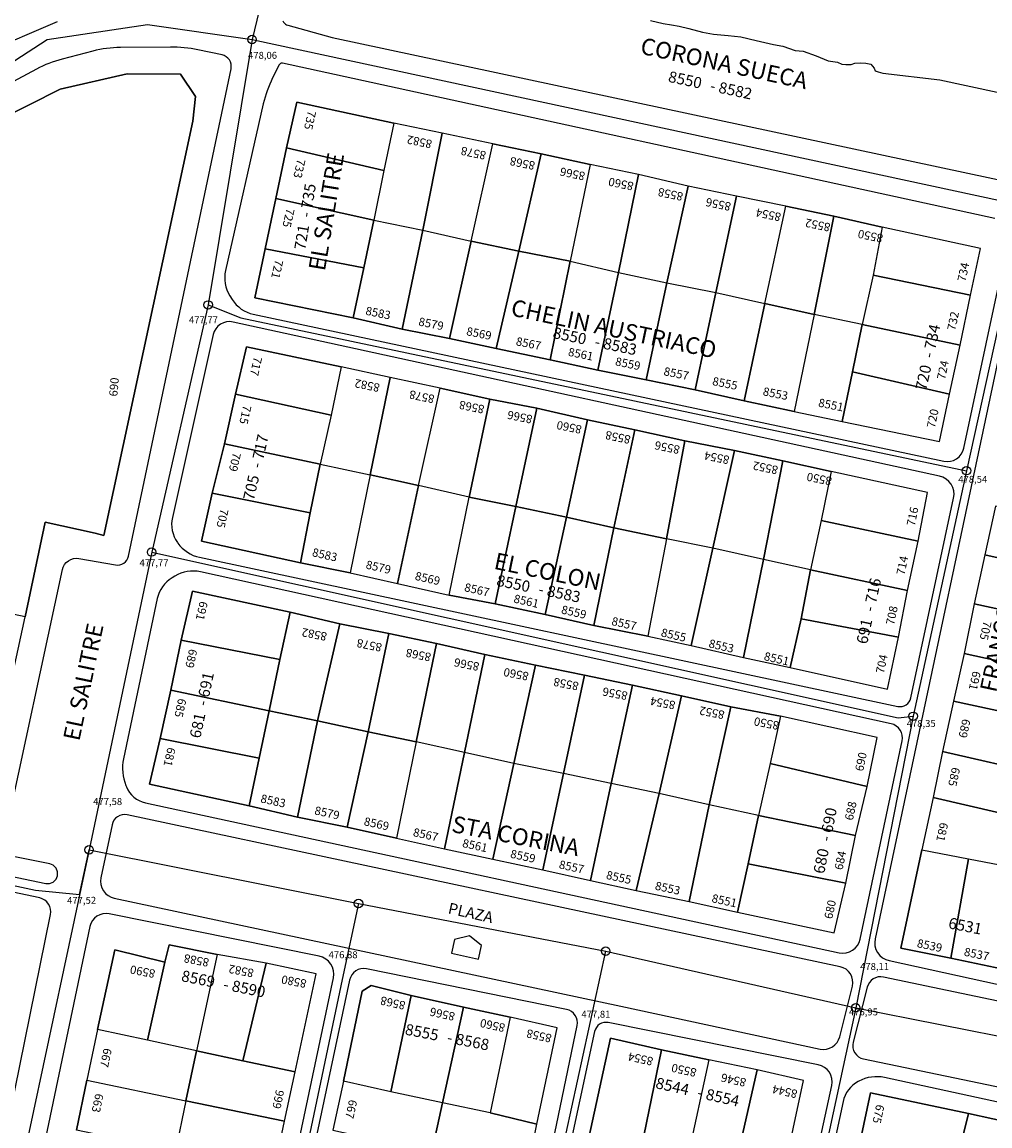
# Model space of a CAD drawing. Extents: x 329865 to 340000, y 6294997 to 6310135.
# Drawn here: x 337344 to 337518, y 6297606 to 6297804 of the extents above; entities that cross this region are included whole.
import ezdxf

# ---------------------------------------------------------------- set-up
doc = ezdxf.new("R2010")
doc.units = 0
doc.header["$MEASUREMENT"] = 0
doc.layers.get('0').update_dxf_attribs({"linetype": 'CONTINUOUS'})
for name, color, linetype in [('1010', 7, 'CONTINUOUS'), ('1400', 7, 'CONTINUOUS'), ('1500', 7, 'CONTINUOUS'), ('2000', 7, 'CONTINUOUS'), ('2510', 7, 'CONTINUOUS'), ('LIMITE_PREDIAL', 7, 'CONTINUOUS')]:
    doc.layers.add(name, color=color, linetype=linetype)

msp = doc.modelspace()

# ---------------------------------------------------------------- linework, layer by layer
at = {"color": 10}
for points in [[(337407.59, 6297923.04), (337399.31, 6297857.29), (337385.78, 6297801.16)], [(337227.5, 6297729.41), (337246.11, 6297734.4), (337348.94, 6297801.16), (337366.98, 6297803.85), (337385.78, 6297801.16)], [(337385.78, 6297801.16), (337377.9, 6297753.45)], [(337385.78, 6297801.16), (337524.69, 6297771.23)], [(337524.69, 6297771.23), (337514.23, 6297723.65)], [(337377.9, 6297753.45), (337367.73, 6297709.02)], [(337377.9, 6297753.45), (337383.73, 6297751.15), (337514.23, 6297723.65)], [(337514.23, 6297723.65), (337504.64, 6297679.51)], [(337367.73, 6297709.02), (337356.49, 6297655.49)], [(337367.73, 6297709.02), (337501.95, 6297679.23), (337504.64, 6297679.51)], [(337504.64, 6297679.51), (337494.32, 6297627.12)], [(337216.78, 6297676.9), (337220.26, 6297675.3), (337346.85, 6297648.25), (337354.78, 6297647.49), (337356.49, 6297655.49)], [(337356.49, 6297655.49), (337345.51, 6297604.11)], [(337356.49, 6297655.49), (337404.93, 6297645.86)], [(337404.93, 6297645.86), (337401.96, 6297632.17), (337375.34, 6297505.79), (337374.83, 6297501.28)], [(337404.93, 6297645.86), (337449.36, 6297637.29)], [(337417.97, 6297492.25), (337425.95, 6297529.81), (337449.36, 6297637.29)], [(337449.36, 6297637.29), (337494.32, 6297627.12)], [(337494.32, 6297627.12), (337482.57, 6297572.68)], [(337494.32, 6297627.12), (337539.82, 6297618.09)]]:
    msp.add_lwpolyline(points, dxfattribs=at)
at = {"color": 1}
msp.add_lwpolyline([(337457.41, 6297804.54), (337459.69, 6297804.02), (337461.16, 6297803.8), (337462.58, 6297803.55), (337464.32, 6297803.16), (337466.73, 6297802.46), (337468.73, 6297802.12), (337471.36, 6297801.87), (337473.67, 6297801.61), (337476.39, 6297800.96), (337479.51, 6297800.27), (337481.2, 6297799.97), (337483.43, 6297799.19), (337484.86, 6297799.06), (337487.17, 6297798.19), (337489.36, 6297797.31), (337491.05, 6297797.06), (337491.81, 6297796.71), (337492.52, 6297796.67), (337493.5, 6297796.67), (337494.17, 6297796.9), (337495.15, 6297796.95), (337496.13, 6297796.91), (337497.02, 6297796.69), (337497.29, 6297796.34), (337497.6, 6297796.03), (337497.82, 6297795.54), (337498.31, 6297795.33), (337499.16, 6297795.11), (337509.4, 6297793.88), (337536.44, 6297788.1)], dxfattribs=at)
at = {"color": 3}
msp.add_lwpolyline([(337422.16, 6297639.39), (337421.62, 6297636.95), (337426.5, 6297635.86), (337427.04, 6297638.3), (337424.87, 6297640.07), (337422.16, 6297639.39)], dxfattribs=at)
at = {"layer": '1400', "color": 2}
for points in [[(337301.1, 6297760), (337270.7, 6297739), (337248.1, 6297725.9), (337231.6, 6297720.8), (337223.3, 6297679.5), (337238, 6297676.1), (337296.2, 6297663.7), (337298.6, 6297676), (337300.1, 6297677.1), (337301.6, 6297683), (337301.7, 6297684.1), (337306.3, 6297683.2), (337340.6, 6297677.2), (337345, 6297697.4), (337348.6, 6297714.4), (337357.6, 6297712.4), (337359.1, 6297712), (337375.1, 6297786.5), (337375.6, 6297790.9), (337372.9, 6297794.9), (337363.3, 6297795), (337351.3, 6297792.2), (337340.1, 6297786.6), (337301.1, 6297760)], [(337509.35, 6297728.9), (337511.15, 6297737.4), (337513.05, 6297746.2), (337514.95, 6297755.2), (337516.75, 6297763.6), (337499.05, 6297767.4), (337490.35, 6297769.4), (337481.75, 6297771.2), (337472.85, 6297773), (337464.15, 6297774.8), (337455.25, 6297776.9), (337446.55, 6297778.7), (337437.75, 6297780.6), (337429.05, 6297782.4), (337419.95, 6297784.3), (337411.25, 6297786.1), (337393.85, 6297789.9), (337391.95, 6297781.7), (337390.05, 6297772.6), (337388.15, 6297763.5), (337386.25, 6297754.7), (337403.95, 6297751.1), (337412.75, 6297749.1), (337421.25, 6297747.4), (337429.65, 6297745.6), (337439.35, 6297743.6), (337447.95, 6297741.7), (337456.65, 6297740), (337465.45, 6297738.2), (337474.25, 6297736.2), (337483.25, 6297734.3), (337491.85, 6297732.5), (337509.35, 6297728.9)], [(337500, 6297684.4), (337502, 6297693.7), (337503.6, 6297702.1), (337505.5, 6297711), (337507.2, 6297719.7), (337489.9, 6297723.5), (337481.2, 6297725.4), (337472.5, 6297727.3), (337463.6, 6297729), (337454.6, 6297731), (337446.1, 6297732.8), (337437, 6297734.9), (337428.5, 6297736.5), (337419.6, 6297738.5), (337410.6, 6297740.4), (337401.8, 6297742.3), (337384.8, 6297745.9), (337382.8, 6297737.4), (337380.8, 6297728.5), (337378.6, 6297719.6), (337376.7, 6297711), (337394.5, 6297707.1), (337403.4, 6297705.3), (337411.9, 6297703.4), (337421.2, 6297701.3), (337429.5, 6297699.7), (337438.5, 6297697.8), (337447.2, 6297695.8), (337456.9, 6297693.9), (337464.7, 6297692.2), (337474.1, 6297690.1), (337482.5, 6297688.3), (337500, 6297684.4)], [(337519.4, 6297717.3), (337517.5, 6297708.5), (337515.6, 6297699.7), (337513.8, 6297690.8), (337511.9, 6297682.2), (337509.9, 6297673.2)], [(337490.45, 6297640.6), (337492.55, 6297649.5), (337494.25, 6297658.1), (337496.35, 6297666.9), (337498.15, 6297675.7), (337480.75, 6297679.5), (337471.85, 6297681.2), (337462.95, 6297683.2), (337454.15, 6297685.1), (337445.55, 6297686.9), (337436.75, 6297688.7), (337427.65, 6297690.6), (337418.95, 6297692.6), (337410.35, 6297694.4), (337401.55, 6297696.1), (337392.65, 6297698.2), (337375.05, 6297702), (337373.05, 6297693.2), (337371.15, 6297684.2), (337369.25, 6297675.5), (337367.35, 6297667.3), (337385.25, 6297663.4), (337393.95, 6297661.4), (337402.85, 6297659.6), (337411.75, 6297657.6), (337420.35, 6297655.7), (337429.05, 6297653.8), (337438.05, 6297651.9), (337446.65, 6297650), (337454.85, 6297648.2), (337464.35, 6297646.2), (337473.05, 6297644.3), (337490.45, 6297640.6)], [(337509.9, 6297673.2), (337508.2, 6297664.9), (337506.2, 6297655.5), (337502.4, 6297637.8), (337511.4, 6297636), (337520.5, 6297634.1)], [(337389.7, 6297597.6), (337391.6, 6297606.7), (337393.5, 6297615.6), (337397.3, 6297633.2), (337388.3, 6297635.1), (337379.5, 6297636.7), (337370.9, 6297638.4), (337370.1, 6297635.3), (337361.1, 6297637.5), (337358, 6297623.2), (337356.1, 6297614.1), (337354.2, 6297605.1)], [(337435.3, 6297597.6), (337437, 6297606.2), (337440.6, 6297623.5), (337432.2, 6297625.4), (337423.8, 6297627.2), (337414.4, 6297629.3), (337407.2, 6297631.1), (337405.6, 6297630.1), (337402.2, 6297613.9), (337400.3, 6297605.1)], [(337481.2, 6297596.65), (337484.9, 6297614.05), (337476.6, 6297615.95), (337467.9, 6297617.75), (337459.4, 6297619.55), (337450.2, 6297621.65), (337446.4, 6297604.05)], [(337523.35, 6297606.2), (337514.55, 6297608.1), (337496.95, 6297611.8), (337495.15, 6297603.4)]]:
    msp.add_lwpolyline(points, dxfattribs=at)
at = {"layer": '1500'}
for centre in [(337385.77, 6297801.16), (337377.89, 6297753.45), (337514.22, 6297723.65), (337367.72, 6297709.02), (337504.63, 6297679.51), (337356.48, 6297655.49), (337404.92, 6297645.86), (337449.35, 6297637.29), (337494.31, 6297627.12)]:
    msp.add_circle(centre, 0.759, dxfattribs=at)
at = {"layer": '2000', "color": 1}
for points in [[(337337.6, 6297798.73), (337350.8, 6297804.37)], [(337391.33, 6297804.5), (337391.43, 6297804.28), (337391.58, 6297804.08), (337391.76, 6297803.92), (337391.97, 6297803.79), (337392.2, 6297803.7), (337400.2, 6297801.5), (337825.3, 6297710.8)], [(337341.22, 6297657.14), (337351.68, 6297705.86), (337351.83, 6297706.33), (337352.06, 6297706.76), (337352.38, 6297707.15), (337352.76, 6297707.46), (337353.2, 6297707.7), (337353.67, 6297707.85), (337354.17, 6297707.9), (337354.66, 6297707.86), (337361.2, 6297706.7), (337361.59, 6297706.67), (337361.99, 6297706.71), (337362.36, 6297706.83), (337362.71, 6297707.02), (337363.01, 6297707.27), (337363.26, 6297707.58), (337363.45, 6297707.92), (337363.57, 6297708.3), (337382, 6297795.9), (337382.04, 6297796.31), (337382.01, 6297796.72), (337381.89, 6297797.11), (337381.7, 6297797.47), (337381.45, 6297797.79), (337381.13, 6297798.06), (337380.77, 6297798.25), (337380.38, 6297798.38), (337376.05, 6297799.29), (337375.44, 6297799.41), (337374.82, 6297799.51), (337374.21, 6297799.6), (337373.59, 6297799.67), (337372.97, 6297799.72), (337372.34, 6297799.76), (337371.72, 6297799.78), (337371.1, 6297799.78), (337362.1, 6297799.72), (337361.48, 6297799.7), (337360.86, 6297799.67), (337360.24, 6297799.62), (337359.62, 6297799.55), (337359, 6297799.46), (337358.39, 6297799.35), (337357.78, 6297799.22), (337357.18, 6297799.07), (337351.62, 6297797.63), (337351.02, 6297797.46), (337350.43, 6297797.28), (337349.84, 6297797.08), (337349.25, 6297796.86), (337348.68, 6297796.63), (337348.11, 6297796.37), (337347.55, 6297796.11), (337347, 6297795.82), (337335.2, 6297789.5)], [(337391.24, 6297796.88), (337391.15, 6297796.89), (337391.06, 6297796.89), (337390.98, 6297796.87), (337390.9, 6297796.84), (337390.82, 6297796.8), (337390.75, 6297796.74), (337390.7, 6297796.67), (337390.65, 6297796.6), (337389.47, 6297794.24), (337389.2, 6297793.68), (337388.95, 6297793.11), (337388.71, 6297792.53), (337388.49, 6297791.95), (337388.29, 6297791.36), (337388.11, 6297790.77), (337387.94, 6297790.17), (337387.8, 6297789.56), (337381, 6297759.64), (337380.9, 6297759.05), (337380.86, 6297758.46), (337380.87, 6297757.87), (337380.94, 6297757.28), (337381.07, 6297756.71), (337381.26, 6297756.14), (337381.5, 6297755.6), (337381.79, 6297755.09), (337382.21, 6297754.41), (337382.55, 6297753.93), (337382.94, 6297753.48), (337383.37, 6297753.08), (337383.84, 6297752.71), (337384.34, 6297752.4), (337384.87, 6297752.14), (337385.42, 6297751.93), (337386, 6297751.78), (337510.14, 6297725.36), (337510.73, 6297725.29), (337511.33, 6297725.34), (337511.9, 6297725.51), (337512.43, 6297725.78), (337512.9, 6297726.15), (337513.28, 6297726.61), (337513.57, 6297727.13), (337513.75, 6297727.7), (337521.75, 6297765.2)], [(337519.31, 6297768.98), (337391.24, 6297796.88)], [(337524.23, 6297764.02), (337497.78, 6297639.51), (337497.71, 6297638.87), (337497.76, 6297638.22), (337497.94, 6297637.61), (337498.23, 6297637.03), (337498.63, 6297636.53), (337499.13, 6297636.11), (337499.69, 6297635.8), (337500.3, 6297635.6), (337536.6, 6297627.66)], [(337382.36, 6297750.37), (337381.78, 6297750.44), (337381.2, 6297750.4), (337380.63, 6297750.24), (337380.11, 6297749.97), (337379.65, 6297749.61), (337379.27, 6297749.17), (337378.98, 6297748.66), (337378.8, 6297748.1), (337371.45, 6297715.24), (337371.35, 6297714.66), (337371.31, 6297714.07), (337371.34, 6297713.49), (337371.42, 6297712.91), (337371.57, 6297712.34), (337371.77, 6297711.79), (337372.04, 6297711.26), (337372.35, 6297710.77), (337372.45, 6297710.63), (337372.82, 6297710.17), (337373.23, 6297709.73), (337373.67, 6297709.34), (337374.16, 6297708.99), (337374.67, 6297708.69), (337375.21, 6297708.43), (337375.77, 6297708.23), (337376.34, 6297708.08), (337501.86, 6297681.29), (337502.25, 6297681.24), (337502.63, 6297681.28), (337503, 6297681.38), (337503.35, 6297681.56), (337503.65, 6297681.8), (337503.9, 6297682.1), (337504.08, 6297682.43), (337504.2, 6297682.8), (337511.9, 6297718.7), (337511.97, 6297719.35), (337511.92, 6297720), (337511.74, 6297720.63), (337511.44, 6297721.21), (337511.04, 6297721.73), (337510.54, 6297722.15), (337509.97, 6297722.47), (337509.34, 6297722.67), (337382.36, 6297750.37)], [(337376.49, 6297705.46), (337375.91, 6297705.56), (337375.31, 6297705.61), (337374.72, 6297705.59), (337374.13, 6297705.53), (337373.55, 6297705.4), (337372.98, 6297705.22), (337372.43, 6297704.99), (337371.91, 6297704.71), (337371.39, 6297704.39), (337370.9, 6297704.06), (337370.45, 6297703.68), (337370.04, 6297703.26), (337369.67, 6297702.8), (337369.36, 6297702.3), (337369.09, 6297701.77), (337368.89, 6297701.22), (337368.73, 6297700.65), (337362.67, 6297671.85), (337362.56, 6297671.25), (337362.5, 6297670.65), (337362.49, 6297670.04), (337362.52, 6297669.43), (337362.6, 6297668.83), (337362.72, 6297668.24), (337362.89, 6297667.65), (337363.09, 6297667.09), (337363.21, 6297666.81), (337363.45, 6297666.3), (337363.76, 6297665.81), (337364.13, 6297665.37), (337364.55, 6297664.97), (337365.01, 6297664.63), (337365.51, 6297664.35), (337366.04, 6297664.13), (337366.59, 6297663.97), (337491.35, 6297637), (337491.97, 6297636.93), (337492.59, 6297636.98), (337493.19, 6297637.15), (337493.74, 6297637.44), (337494.23, 6297637.83), (337494.63, 6297638.3), (337494.93, 6297638.85), (337495.12, 6297639.44), (337502.65, 6297675.1), (337502.71, 6297675.6), (337502.66, 6297676.1), (337502.52, 6297676.58), (337502.29, 6297677.03), (337501.98, 6297677.42), (337501.6, 6297677.75), (337501.16, 6297678), (337500.68, 6297678.15), (337376.49, 6297705.46)], [(337220.62, 6297676.24), (337348.68, 6297649.42)], [(337349.56, 6297643.86), (337349.61, 6297644.36), (337349.57, 6297644.85), (337349.43, 6297645.32), (337349.2, 6297645.76), (337348.89, 6297646.15), (337348.51, 6297646.46), (337348.07, 6297646.7), (337347.6, 6297646.85), (337219.81, 6297673.72)], [(337363.34, 6297661.78), (337362.89, 6297661.83), (337362.44, 6297661.79), (337362, 6297661.67), (337361.6, 6297661.46), (337361.25, 6297661.18), (337360.95, 6297660.83), (337360.74, 6297660.43), (337360.6, 6297660), (337358.6, 6297650.49), (337358.53, 6297649.89), (337358.58, 6297649.28), (337358.75, 6297648.69), (337359.04, 6297648.15), (337359.42, 6297647.67), (337359.88, 6297647.28), (337360.42, 6297646.98), (337361, 6297646.8), (337452.1, 6297627.4), (337487.9, 6297619.7), (337488.47, 6297619.63), (337489.04, 6297619.68), (337489.59, 6297619.83), (337490.11, 6297620.08), (337490.56, 6297620.43), (337490.94, 6297620.86), (337491.23, 6297621.35), (337491.42, 6297621.89), (337493.7, 6297631), (337493.78, 6297631.57), (337493.75, 6297632.14), (337493.61, 6297632.69), (337493.35, 6297633.2), (337493, 6297633.65), (337492.57, 6297634.03), (337492.07, 6297634.31), (337491.53, 6297634.48), (337363.34, 6297661.78)], [(337348.68, 6297649.42), (337349.39, 6297649.42), (337350.04, 6297649.7), (337350.54, 6297650.2), (337350.82, 6297650.85), (337350.82, 6297651.56), (337350.55, 6297652.22), (337350.05, 6297652.72), (337349.4, 6297653), (337343.15, 6297654.22)], [(337373.62, 6297505.9), (337400.4, 6297632.5), (337400.47, 6297633.14), (337400.41, 6297633.78), (337400.23, 6297634.39), (337399.94, 6297634.96), (337399.53, 6297635.46), (337399.04, 6297635.87), (337398.47, 6297636.18), (337397.86, 6297636.37), (337360.1, 6297644), (337359.53, 6297644.06), (337358.95, 6297644), (337358.4, 6297643.84), (337357.89, 6297643.57), (337357.44, 6297643.21), (337357.07, 6297642.77), (337356.8, 6297642.26), (337356.62, 6297641.71), (337330.61, 6297517.85)], [(337342.25, 6297607.82), (337349.56, 6297643.86)], [(337418.41, 6297499.45), (337444.21, 6297623.91), (337444.26, 6297624.38), (337444.22, 6297624.86), (337444.08, 6297625.32), (337443.86, 6297625.75), (337443.55, 6297626.12), (337443.18, 6297626.43), (337442.76, 6297626.66), (337442.3, 6297626.8), (337406.36, 6297634.11), (337405.86, 6297634.16), (337405.35, 6297634.11), (337404.87, 6297633.97), (337404.42, 6297633.73), (337404.02, 6297633.42), (337403.7, 6297633.03), (337403.45, 6297632.58), (337403.3, 6297632.1), (337377.02, 6297508.35)], [(337625.47, 6297606.2), (337499.29, 6297632.64), (337498.82, 6297632.69), (337498.34, 6297632.65), (337497.88, 6297632.52), (337497.45, 6297632.31), (337497.07, 6297632.02), (337496.75, 6297631.66), (337496.51, 6297631.25), (337496.35, 6297630.8), (337493.85, 6297620.9), (337493.78, 6297620.42), (337493.81, 6297619.93), (337493.93, 6297619.46), (337494.15, 6297619.02), (337494.44, 6297618.64), (337494.81, 6297618.32), (337495.24, 6297618.08), (337495.71, 6297617.93), (337623.29, 6297591.39)], [(337463.53, 6297491.29), (337490, 6297613.15), (337490.07, 6297613.76), (337490.02, 6297614.38), (337489.85, 6297614.98), (337489.56, 6297615.52), (337489.17, 6297616.01), (337488.7, 6297616.4), (337488.15, 6297616.7), (337487.56, 6297616.88), (337449.8, 6297624.45), (337449.4, 6297624.49), (337449, 6297624.45), (337448.61, 6297624.34), (337448.25, 6297624.15), (337447.94, 6297623.9), (337447.68, 6297623.59), (337447.49, 6297623.24), (337447.36, 6297622.85), (337420.82, 6297499.19)], [(337622.45, 6297587.87), (337499.49, 6297614.57), (337498.9, 6297614.67), (337498.31, 6297614.72), (337497.71, 6297614.72), (337497.11, 6297614.66), (337496.52, 6297614.55), (337495.95, 6297614.39), (337495.38, 6297614.18), (337494.84, 6297613.92), (337494.76, 6297613.88), (337494.26, 6297613.57), (337493.79, 6297613.22), (337493.37, 6297612.81), (337492.99, 6297612.37), (337492.66, 6297611.88), (337492.39, 6297611.36), (337492.18, 6297610.82), (337492.02, 6297610.26), (337484.95, 6297577.5)]]:
    msp.add_lwpolyline(points, dxfattribs=at)
at = {"layer": 'LIMITE_PREDIAL', "color": 4}
for points in [[(337345, 6297697.4), (337246.6, 6297718.2), (337247.4, 6297722.8), (337248.1, 6297725.9), (337270.7, 6297739), (337301.1, 6297760), (337340.1, 6297786.6), (337351.3, 6297792.2), (337363.3, 6297795), (337372.9, 6297794.9), (337375.6, 6297790.9), (337375.1, 6297786.5), (337359.1, 6297712), (337357.6, 6297712.4), (337348.6, 6297714.4), (337345, 6297697.4)], [(337393.85, 6297789.9), (337411.25, 6297786.1), (337409.45, 6297777.6), (337391.95, 6297781.7), (337393.85, 6297789.9)], [(337411.25, 6297786.1), (337409.45, 6297777.6), (337407.65, 6297768.7), (337416.45, 6297766.9), (337419.95, 6297784.3), (337411.25, 6297786.1)], [(337419.95, 6297784.3), (337416.45, 6297766.9), (337425.15, 6297764.9), (337429.05, 6297782.4), (337419.95, 6297784.3)], [(337437.75, 6297780.6), (337433.75, 6297763.1), (337425.15, 6297764.9), (337429.05, 6297782.4), (337437.75, 6297780.6)], [(337391.95, 6297781.7), (337409.45, 6297777.6), (337407.65, 6297768.7), (337390.05, 6297772.6), (337391.95, 6297781.7)], [(337446.55, 6297778.7), (337442.95, 6297761.3), (337433.75, 6297763.1), (337437.75, 6297780.6), (337446.55, 6297778.7)], [(337446.55, 6297778.7), (337442.95, 6297761.3), (337451.65, 6297759.3), (337455.25, 6297776.9), (337446.55, 6297778.7)], [(337455.25, 6297776.9), (337451.65, 6297759.3), (337460.35, 6297757.4), (337464.15, 6297774.8), (337455.25, 6297776.9)], [(337464.15, 6297774.8), (337460.35, 6297757.4), (337469.15, 6297755.7), (337472.85, 6297773), (337464.15, 6297774.8)], [(337390.05, 6297772.6), (337407.65, 6297768.7), (337405.85, 6297760.1), (337388.15, 6297763.5), (337390.05, 6297772.6)], [(337472.85, 6297773), (337469.15, 6297755.7), (337477.95, 6297753.7), (337481.75, 6297771.2), (337472.85, 6297773)], [(337490.35, 6297769.4), (337486.85, 6297751.7), (337477.95, 6297753.7), (337481.75, 6297771.2), (337490.35, 6297769.4)], [(337403.95, 6297751.1), (337405.85, 6297760.1), (337407.65, 6297768.7), (337416.45, 6297766.9), (337412.75, 6297749.1), (337403.95, 6297751.1)], [(337499.05, 6297767.4), (337497.45, 6297758.8), (337495.45, 6297749.9), (337486.85, 6297751.7), (337490.35, 6297769.4), (337499.05, 6297767.4)], [(337412.75, 6297749.1), (337416.45, 6297766.9), (337425.15, 6297764.9), (337421.25, 6297747.4), (337412.75, 6297749.1)], [(337516.75, 6297763.6), (337499.05, 6297767.4), (337497.45, 6297758.8), (337514.95, 6297755.2), (337516.75, 6297763.6)], [(337421.25, 6297747.4), (337425.15, 6297764.9), (337433.75, 6297763.1), (337429.65, 6297745.6), (337421.25, 6297747.4)], [(337388.15, 6297763.5), (337405.85, 6297760.1), (337403.95, 6297751.1), (337386.25, 6297754.7), (337388.15, 6297763.5)], [(337429.65, 6297745.6), (337433.75, 6297763.1), (337442.95, 6297761.3), (337439.35, 6297743.6), (337429.65, 6297745.6)], [(337439.35, 6297743.6), (337442.95, 6297761.3), (337451.65, 6297759.3), (337447.95, 6297741.7), (337439.35, 6297743.6)], [(337447.95, 6297741.7), (337451.65, 6297759.3), (337460.35, 6297757.4), (337456.65, 6297740), (337447.95, 6297741.7)], [(337514.95, 6297755.2), (337497.45, 6297758.8), (337495.45, 6297749.9), (337513.05, 6297746.2), (337514.95, 6297755.2)], [(337456.65, 6297740), (337460.35, 6297757.4), (337469.15, 6297755.7), (337465.45, 6297738.2), (337456.65, 6297740)], [(337465.45, 6297738.2), (337469.15, 6297755.7), (337477.95, 6297753.7), (337474.25, 6297736.2), (337465.45, 6297738.2)], [(337474.25, 6297736.2), (337477.95, 6297753.7), (337486.85, 6297751.7), (337483.25, 6297734.3), (337474.25, 6297736.2)], [(337491.85, 6297732.5), (337493.75, 6297741.4), (337495.45, 6297749.9), (337486.85, 6297751.7), (337483.25, 6297734.3), (337491.85, 6297732.5)], [(337513.05, 6297746.2), (337495.45, 6297749.9), (337493.75, 6297741.4), (337511.15, 6297737.4), (337513.05, 6297746.2)], [(337384.8, 6297745.9), (337401.8, 6297742.3), (337400, 6297733.6), (337382.8, 6297737.4), (337384.8, 6297745.9)], [(337401.8, 6297742.3), (337400, 6297733.6), (337398, 6297724.8), (337407, 6297722.9), (337410.6, 6297740.4), (337401.8, 6297742.3)], [(337511.15, 6297737.4), (337493.75, 6297741.4), (337491.85, 6297732.5), (337509.35, 6297728.9), (337511.15, 6297737.4)], [(337410.6, 6297740.4), (337407, 6297722.9), (337415.7, 6297721), (337419.6, 6297738.5), (337410.6, 6297740.4)], [(337382.8, 6297737.4), (337400, 6297733.6), (337398, 6297724.8), (337380.8, 6297728.5), (337382.8, 6297737.4)], [(337428.5, 6297736.5), (337424.8, 6297718.9), (337415.7, 6297721), (337419.6, 6297738.5), (337428.5, 6297736.5)], [(337437, 6297734.9), (337433.2, 6297717.2), (337424.8, 6297718.9), (337428.5, 6297736.5), (337437, 6297734.9)], [(337446.1, 6297732.8), (337442.3, 6297715.3), (337433.2, 6297717.2), (337437, 6297734.9), (337446.1, 6297732.8)], [(337454.6, 6297731), (337450.8, 6297713.4), (337442.3, 6297715.3), (337446.1, 6297732.8), (337454.6, 6297731)], [(337463.6, 6297729), (337460.3, 6297711.4), (337450.8, 6297713.4), (337454.6, 6297731), (337463.6, 6297729)], [(337472.5, 6297727.3), (337468.6, 6297709.7), (337460.3, 6297711.4), (337463.6, 6297729), (337472.5, 6297727.3)], [(337380.8, 6297728.5), (337398, 6297724.8), (337396.2, 6297716.1), (337378.6, 6297719.6), (337380.8, 6297728.5)], [(337481.2, 6297725.4), (337477.7, 6297707.7), (337468.6, 6297709.7), (337472.5, 6297727.3), (337481.2, 6297725.4)], [(337394.5, 6297707.1), (337396.2, 6297716.1), (337398, 6297724.8), (337407, 6297722.9), (337403.4, 6297705.3), (337394.5, 6297707.1)], [(337489.9, 6297723.5), (337488.1, 6297714.7), (337486.2, 6297705.8), (337477.7, 6297707.7), (337481.2, 6297725.4), (337489.9, 6297723.5)], [(337411.9, 6297703.4), (337415.7, 6297721), (337407, 6297722.9), (337403.4, 6297705.3), (337411.9, 6297703.4)], [(337507.2, 6297719.7), (337489.9, 6297723.5), (337488.1, 6297714.7), (337505.5, 6297711), (337507.2, 6297719.7)], [(337421.2, 6297701.3), (337424.8, 6297718.9), (337415.7, 6297721), (337411.9, 6297703.4), (337421.2, 6297701.3)], [(337378.6, 6297719.6), (337396.2, 6297716.1), (337394.5, 6297707.1), (337376.7, 6297711), (337378.6, 6297719.6)], [(337421.2, 6297701.3), (337424.8, 6297718.9), (337433.2, 6297717.2), (337429.5, 6297699.7), (337421.2, 6297701.3)], [(337345, 6297697.4), (337246.6, 6297718.2), (337243.4, 6297703), (337243.2, 6297701.3), (337239.6, 6297683.9), (337238, 6297676.1), (337296.2, 6297663.7), (337298.6, 6297676), (337300.1, 6297677.1), (337301.6, 6297683), (337301.7, 6297684.1), (337306.3, 6297683.2), (337340.6, 6297677.2), (337345, 6297697.4)], [(337429.5, 6297699.7), (337433.2, 6297717.2), (337442.3, 6297715.3), (337438.5, 6297697.8), (337429.5, 6297699.7)], [(337517.5, 6297708.5), (337535.1, 6297704.6), (337537, 6297713.6), (337519.4, 6297717.3), (337517.5, 6297708.5)], [(337438.5, 6297697.8), (337442.3, 6297715.3), (337450.8, 6297713.4), (337447.2, 6297695.8), (337438.5, 6297697.8)], [(337447.2, 6297695.8), (337450.8, 6297713.4), (337460.3, 6297711.4), (337456.9, 6297693.9), (337447.2, 6297695.8)], [(337505.5, 6297711), (337488.1, 6297714.7), (337486.2, 6297705.8), (337503.6, 6297702.1), (337505.5, 6297711)], [(337464.7, 6297692.2), (337468.6, 6297709.7), (337460.3, 6297711.4), (337456.9, 6297693.9), (337464.7, 6297692.2)], [(337474.1, 6297690.1), (337477.7, 6297707.7), (337468.6, 6297709.7), (337464.7, 6297692.2), (337474.1, 6297690.1)], [(337482.5, 6297688.3), (337484.5, 6297697), (337486.2, 6297705.8), (337477.7, 6297707.7), (337474.1, 6297690.1), (337482.5, 6297688.3)], [(337515.6, 6297699.7), (337533.4, 6297695.9), (337535.1, 6297704.6), (337517.5, 6297708.5), (337515.6, 6297699.7)], [(337503.6, 6297702.1), (337486.2, 6297705.8), (337484.5, 6297697), (337502, 6297693.7), (337503.6, 6297702.1)], [(337375.05, 6297702), (337392.65, 6297698.2), (337390.75, 6297689.7), (337373.05, 6297693.2), (337375.05, 6297702)], [(337513.8, 6297690.8), (337531.6, 6297686.9), (337533.4, 6297695.9), (337515.6, 6297699.7), (337513.8, 6297690.8)], [(337401.55, 6297696.1), (337397.55, 6297678.7), (337388.85, 6297680.5), (337390.75, 6297689.7), (337392.65, 6297698.2), (337401.55, 6297696.1)], [(337502, 6297693.7), (337484.5, 6297697), (337482.5, 6297688.3), (337500, 6297684.4), (337502, 6297693.7)], [(337410.35, 6297694.4), (337406.65, 6297676.7), (337397.55, 6297678.7), (337401.55, 6297696.1), (337410.35, 6297694.4)], [(337373.05, 6297693.2), (337390.75, 6297689.7), (337388.85, 6297680.5), (337371.15, 6297684.2), (337373.05, 6297693.2)], [(337418.95, 6297692.6), (337415.25, 6297674.9), (337406.65, 6297676.7), (337410.35, 6297694.4), (337418.95, 6297692.6)], [(337427.65, 6297690.6), (337423.95, 6297673), (337415.25, 6297674.9), (337418.95, 6297692.6), (337427.65, 6297690.6)], [(337436.75, 6297688.7), (337432.85, 6297671), (337423.95, 6297673), (337427.65, 6297690.6), (337436.75, 6297688.7)], [(337511.9, 6297682.2), (337529.7, 6297678.4), (337531.6, 6297686.9), (337513.8, 6297690.8), (337511.9, 6297682.2)], [(337445.55, 6297686.9), (337441.75, 6297669.2), (337432.85, 6297671), (337436.75, 6297688.7), (337445.55, 6297686.9)], [(337454.15, 6297685.1), (337450.35, 6297667.4), (337441.75, 6297669.2), (337445.55, 6297686.9), (337454.15, 6297685.1)], [(337462.95, 6297683.2), (337458.95, 6297665.6), (337450.35, 6297667.4), (337454.15, 6297685.1), (337462.95, 6297683.2)], [(337371.15, 6297684.2), (337388.85, 6297680.5), (337387.05, 6297672), (337369.25, 6297675.5), (337371.15, 6297684.2)], [(337471.85, 6297681.2), (337467.95, 6297663.6), (337458.95, 6297665.6), (337462.95, 6297683.2), (337471.85, 6297681.2)], [(337480.75, 6297679.5), (337478.95, 6297671), (337476.85, 6297661.7), (337467.95, 6297663.6), (337471.85, 6297681.2), (337480.75, 6297679.5)], [(337509.9, 6297673.2), (337527.7, 6297669.1), (337529.7, 6297678.4), (337511.9, 6297682.2), (337509.9, 6297673.2)], [(337385.25, 6297663.4), (337387.05, 6297672), (337388.85, 6297680.5), (337397.55, 6297678.7), (337393.95, 6297661.4), (337385.25, 6297663.4)], [(337498.15, 6297675.7), (337480.75, 6297679.5), (337478.95, 6297671), (337496.35, 6297666.9), (337498.15, 6297675.7)], [(337393.95, 6297661.4), (337397.55, 6297678.7), (337406.65, 6297676.7), (337402.85, 6297659.6), (337393.95, 6297661.4)], [(337369.25, 6297675.5), (337387.05, 6297672), (337385.25, 6297663.4), (337367.35, 6297667.3), (337369.25, 6297675.5)], [(337402.85, 6297659.6), (337406.65, 6297676.7), (337415.25, 6297674.9), (337411.75, 6297657.6), (337402.85, 6297659.6)], [(337420.35, 6297655.7), (337423.95, 6297673), (337415.25, 6297674.9), (337411.75, 6297657.6), (337420.35, 6297655.7)], [(337508.2, 6297664.9), (337526.1, 6297660.8), (337527.7, 6297669.1), (337509.9, 6297673.2), (337508.2, 6297664.9)], [(337429.05, 6297653.8), (337432.85, 6297671), (337423.95, 6297673), (337420.35, 6297655.7), (337429.05, 6297653.8)], [(337438.05, 6297651.9), (337441.75, 6297669.2), (337432.85, 6297671), (337429.05, 6297653.8), (337438.05, 6297651.9)], [(337446.65, 6297650), (337450.35, 6297667.4), (337441.75, 6297669.2), (337438.05, 6297651.9), (337446.65, 6297650)], [(337496.35, 6297666.9), (337478.95, 6297671), (337476.85, 6297661.7), (337494.25, 6297658.1), (337496.35, 6297666.9)], [(337454.85, 6297648.2), (337458.95, 6297665.6), (337450.35, 6297667.4), (337446.65, 6297650), (337454.85, 6297648.2)], [(337464.35, 6297646.2), (337467.95, 6297663.6), (337458.95, 6297665.6), (337454.85, 6297648.2), (337464.35, 6297646.2)], [(337473.05, 6297644.3), (337474.95, 6297653), (337476.85, 6297661.7), (337467.95, 6297663.6), (337464.35, 6297646.2), (337473.05, 6297644.3)], [(337506.2, 6297655.5), (337514.6, 6297653.9), (337524.3, 6297652), (337526.1, 6297660.8), (337508.2, 6297664.9), (337506.2, 6297655.5)], [(337494.25, 6297658.1), (337476.85, 6297661.7), (337474.95, 6297653), (337492.55, 6297649.5), (337494.25, 6297658.1)], [(337502.4, 6297637.8), (337506.2, 6297655.5), (337514.6, 6297653.9), (337511.4, 6297636), (337502.4, 6297637.8)], [(337511.4, 6297636), (337514.6, 6297653.9), (337524.3, 6297652), (337520.5, 6297634.1), (337511.4, 6297636)], [(337492.55, 6297649.5), (337474.95, 6297653), (337473.05, 6297644.3), (337490.45, 6297640.6), (337492.55, 6297649.5)], [(337370.1, 6297635.3), (337367, 6297621.3), (337358, 6297623.2), (337361.1, 6297637.5), (337370.1, 6297635.3)], [(337379.5, 6297636.7), (337375.8, 6297619.4), (337367, 6297621.3), (337370.1, 6297635.3), (337370.9, 6297638.4), (337379.5, 6297636.7)], [(337379.5, 6297636.7), (337375.8, 6297619.4), (337384.1, 6297617.6), (337388.3, 6297635.1), (337379.5, 6297636.7)], [(337388.3, 6297635.1), (337384.1, 6297617.6), (337393.5, 6297615.6), (337397.3, 6297633.2), (337388.3, 6297635.1)], [(337414.4, 6297629.3), (337410.7, 6297612), (337402.2, 6297613.9), (337405.6, 6297630.1), (337407.2, 6297631.1), (337414.4, 6297629.3)], [(337423.8, 6297627.2), (337420, 6297610), (337410.7, 6297612), (337414.4, 6297629.3), (337423.8, 6297627.2)], [(337432.2, 6297625.4), (337428.6, 6297608.2), (337420, 6297610), (337423.8, 6297627.2), (337432.2, 6297625.4)], [(337432.2, 6297625.4), (337428.6, 6297608.2), (337437, 6297606.2), (337440.6, 6297623.5), (337432.2, 6297625.4)], [(337356.1, 6297614.1), (337373.9, 6297610.4), (337375.8, 6297619.4), (337367, 6297621.3), (337358, 6297623.2), (337356.1, 6297614.1)], [(337459.4, 6297619.55), (337455.8, 6297602.05), (337446.4, 6297604.05), (337450.2, 6297621.65), (337459.4, 6297619.55)], [(337393.5, 6297615.6), (337384.1, 6297617.6), (337375.8, 6297619.4), (337373.9, 6297610.4), (337391.6, 6297606.7), (337393.5, 6297615.6)], [(337467.9, 6297617.75), (337464.1, 6297600.35), (337455.8, 6297602.05), (337459.4, 6297619.55), (337467.9, 6297617.75)], [(337467.9, 6297617.75), (337464.1, 6297600.35), (337472.6, 6297598.55), (337476.6, 6297615.95), (337467.9, 6297617.75)], [(337476.6, 6297615.95), (337472.6, 6297598.55), (337481.2, 6297596.65), (337484.9, 6297614.05), (337476.6, 6297615.95)], [(337356.1, 6297614.1), (337373.9, 6297610.4), (337372, 6297601.4), (337354.2, 6297605.1), (337356.1, 6297614.1)], [(337400.3, 6297605.1), (337418.1, 6297601.2), (337420, 6297610), (337410.7, 6297612), (337402.2, 6297613.9), (337400.3, 6297605.1)], [(337496.95, 6297611.8), (337514.55, 6297608.1), (337512.35, 6297599.1), (337495.15, 6297603.4), (337496.95, 6297611.8)], [(337391.6, 6297606.7), (337373.9, 6297610.4), (337372, 6297601.4), (337389.7, 6297597.6), (337391.6, 6297606.7)], [(337437, 6297606.2), (337428.6, 6297608.2), (337420, 6297610), (337418.1, 6297601.2), (337435.3, 6297597.6), (337437, 6297606.2)], [(337523.35, 6297606.2), (337519.55, 6297588.7), (337510.65, 6297590.7), (337512.35, 6297599.1), (337514.55, 6297608.1), (337523.35, 6297606.2)]]:
    msp.add_lwpolyline(points, dxfattribs=at)

# ---------------------------------------------------------------- texts
at = {"color": 10}
for s, rotation, p in [('CORONA SUECA', 347.8427, (337455.41, 6297798.63)), ('EL SALITRE', 80.6152, (337398.87, 6297759.42)), ('CHELIN AUSTRIACO', 348.0719, (337432.13, 6297751.58)), ('FRANCO SUIZO', 77.7504, (337519.52, 6297683.66)), ('EL COLON', 348.301, (337429.1, 6297706.04)), ('EL SALITRE', 78.1514, (337354.72, 6297674.92)), ('STA CORINA', 349.1032, (337421.51, 6297658.73))]:
    msp.add_text(s, height=3, rotation=rotation, dxfattribs=at).set_placement(p)
at = {"color": 1}
for s, p in [('478,06', (337385.06, 6297797.68)), ('477,77', (337374.43, 6297750.13)), ('478,54', (337512.74, 6297721.47)), ('477,77', (337365.55, 6297706.47)), ('478,35', (337503.47, 6297677.59)), ('477,58', (337357.21, 6297663.55)), ('477,52', (337352.53, 6297645.8)), ('476,88', (337399.54, 6297636.02)), ('478,11', (337495.09, 6297633.91)), ('477,81', (337444.99, 6297625.33)), ('476,95', (337493.08, 6297625.74))]:
    msp.add_text(s, height=1.25, dxfattribs=at).set_placement(p)
at = {"color": 3}
msp.add_text('PLAZA', height=2, rotation=347.4989, dxfattribs=at).set_placement((337420.88, 6297644.09))
at = {"layer": '1010', "color": 10}
for s, rotation, p in [('8550', 347.8427, (337460.47, 6297793.57)), (' - 8582', 347.8427, (337467.38, 6297792.08)), (' - 735', 80.6152, (337396.19, 6297768.45)), ('721', 80.6152, (337395.32, 6297763.21)), ('8550', 348.0719, (337439.72, 6297747.53)), (' - 734', 77.5785, (337508.1, 6297743.16)), (' - 8583', 348.0719, (337446.65, 6297746.07)), ('720', 77.5785, (337506.96, 6297737.98)), (' - 717', 77.1201, (337387.28, 6297723.36)), ('705', 77.1201, (337386.09, 6297718.18)), ('8550', 348.301, (337429.6, 6297703.01)), (' - 8583', 348.301, (337436.53, 6297701.57)), (' - 716', 77.7504, (337497.47, 6297697.54)), ('691', 77.7504, (337496.34, 6297692.35)), (' - 691', 78.1514, (337377.57, 6297680.63)), ('681', 78.1514, (337376.48, 6297675.43)), (' - 690', 78.839, (337489.64, 6297656.28)), ('680', 78.839, (337488.62, 6297651.07)), ('6531', 348.7594, (337510.83, 6297641.42)), ('8569', 348.7594, (337372.94, 6297631.92)), (' - 8590', 348.7594, (337379.88, 6297630.54)), ('8555', 349.1032, (337413.16, 6297622.31)), (' - 8568', 349.1032, (337420.11, 6297620.97)), ('8544', 347.2697, (337458.19, 6297612.69)), (' - 8554', 347.2697, (337465.09, 6297611.13))]:
    msp.add_text(s, height=2, rotation=rotation, dxfattribs=at).set_placement(p)
at = {"layer": '2510', "color": 4}
for s, rotation, p in [('735', 257.5445, (337395.84, 6297788.46)), ('8582', 168.2204, (337418.24, 6297783.02)), ('8578', 168.2204, (337427.95, 6297780.99)), ('733', 257.5445, (337393.92, 6297779.76)), ('8568', 168.2204, (337436.76, 6297779.15)), ('8566', 168.2204, (337445.76, 6297777.27)), ('8560', 168.2204, (337454.47, 6297775.45)), ('8558', 168.2204, (337463.38, 6297773.59)), ('8556', 168.2204, (337471.98, 6297771.79)), ('725', 257.5445, (337391.97, 6297770.9)), ('8554', 168.2204, (337480.98, 6297769.91)), ('8552', 168.2204, (337489.85, 6297768.06)), ('8550', 168.2204, (337499.32, 6297766.08)), ('721', 257.5445, (337389.94, 6297761.7)), ('734', 78.2087, (337514.03, 6297757.54)), ('8583', 348.5302, (337406.07, 6297751.71)), ('8579', 348.5302, (337415.6, 6297749.77)), ('732', 78.2087, (337512.19, 6297748.75)), ('8569', 348.5302, (337424.21, 6297748.03)), ('8567', 348.5302, (337433.12, 6297746.22)), ('8561', 348.5302, (337442.5, 6297744.32)), ('717', 257.5445, (337386.13, 6297744.23)), ('8559', 348.5302, (337450.97, 6297742.6)), ('724', 78.2087, (337510.35, 6297739.94)), ('8557', 348.5302, (337459.68, 6297740.83)), ('690', 85.0269, (337361.55, 6297736.93)), ('8582', 168.335, (337408.85, 6297739.23)), ('8555', 348.5302, (337468.43, 6297739.06)), ('8553', 348.5302, (337477.51, 6297737.22)), ('8578', 168.335, (337418.68, 6297737.2)), ('715', 257.5445, (337384.21, 6297735.52)), ('8568', 168.335, (337427.64, 6297735.35)), ('8551', 348.5302, (337487.48, 6297735.19)), ('720', 78.2087, (337508.53, 6297731.24)), ('8566', 168.335, (337436.3, 6297733.56)), ('8560', 168.335, (337445.16, 6297731.72)), ('8558', 168.335, (337453.93, 6297729.91)), ('8556', 168.335, (337462.79, 6297728.08)), ('8554', 168.335, (337471.7, 6297726.24)), ('709', 257.5445, (337382.33, 6297727.02)), ('8552', 168.335, (337480.45, 6297724.43)), ('8550', 168.335, (337490.12, 6297722.43)), ('716', 78.2087, (337504.9, 6297713.61)), ('705', 257.5445, (337380.1, 6297716.91)), ('8583', 347.0405, (337396.47, 6297708.31)), ('8579', 347.0405, (337406.12, 6297706.09)), ('714', 78.2087, (337503.06, 6297704.8)), ('8569', 347.0405, (337414.96, 6297704.06)), ('8567', 347.0405, (337423.83, 6297702.02)), ('8561', 347.0405, (337432.7, 6297699.98)), ('691', 257.5445, (337376.38, 6297700.28)), ('8559', 347.0405, (337441.26, 6297698.01)), ('708', 78.2087, (337501.18, 6297695.82)), ('8557', 347.0405, (337450.29, 6297695.94)), ('8582', 168.8507, (337399.34, 6297694.51)), ('8555', 347.0405, (337459.19, 6297693.89)), ('705', 257.831, (337517.28, 6297696.73)), ('8578', 168.8507, (337409.23, 6297692.56)), ('8553', 347.0405, (337467.77, 6297691.92)), ('689', 257.5445, (337374.49, 6297691.7)), ('8568', 168.8507, (337418.06, 6297690.82)), ('8551', 347.0405, (337477.7, 6297689.63)), ('8566', 168.8507, (337426.73, 6297689.11)), ('704', 78.2087, (337499.36, 6297687.1)), ('8560', 168.8507, (337435.62, 6297687.36)), ('691', 257.831, (337515.34, 6297687.73)), ('8558', 168.8507, (337444.6, 6297685.59)), ('8556', 168.8507, (337453.41, 6297683.86)), ('685', 257.5445, (337372.53, 6297682.82)), ('8554', 168.8507, (337461.99, 6297682.17)), ('8552', 168.8507, (337470.82, 6297680.43)), ('8550', 168.8507, (337480.63, 6297678.5)), ('689', 257.831, (337513.49, 6297679.13)), ('681', 257.5445, (337370.59, 6297674.02)), ('690', 78.2087, (337495.63, 6297669.52)), ('685', 257.831, (337511.62, 6297670.44)), ('8583', 347.5562, (337387.2, 6297664.05)), ('8579', 347.5562, (337396.89, 6297661.9)), ('688', 78.2087, (337493.78, 6297660.69)), ('8569', 347.5562, (337405.78, 6297659.94)), ('8567', 347.5562, (337414.62, 6297657.99)), ('681', 257.831, (337509.48, 6297660.52)), ('8561', 347.5562, (337423.48, 6297656.03)), ('8559', 347.5562, (337432.1, 6297654.12)), ('8557', 347.5562, (337440.85, 6297652.19)), ('684', 78.2087, (337491.92, 6297651.78)), ('8555', 347.5562, (337449.33, 6297650.31)), ('8553', 347.5562, (337458.12, 6297648.37)), ('8551', 347.5562, (337468.31, 6297646.12)), ('680', 78.2087, (337490.08, 6297642.97)), ('8539', 348.0719, (337505.22, 6297638.03)), ('8537', 348.0719, (337513.67, 6297636.5)), ('8588', 169.1371, (337378.15, 6297635.92)), ('8590', 169.1371, (337368.47, 6297633.91)), ('8582', 169.1371, (337386.19, 6297634.02)), ('8580', 169.1371, (337395.67, 6297632.12)), ('8568', 167.361, (337413.47, 6297628.19)), ('8566', 167.361, (337422.37, 6297626.2)), ('8560', 167.361, (337431.39, 6297624.17)), ('8558', 167.361, (337439.75, 6297622.29)), ('667', 258.1175, (337359.12, 6297619.95)), ('8554', 167.361, (337458, 6297618.14)), ('8550', 167.361, (337465.8, 6297616.12)), ('8546', 167.361, (337474.72, 6297614.35)), ('666', 78.266, (337390.87, 6297608.82)), ('8544', 167.361, (337483.94, 6297612.28)), ('663', 258.1175, (337357.63, 6297611.8)), ('667', 257.6018, (337403.24, 6297610.7)), ('675', 258.0029, (337498.01, 6297609.83))]:
    msp.add_text(s, height=1.5, rotation=rotation, dxfattribs=at).set_placement(p)

doc.saveas('drawing.dxf')
